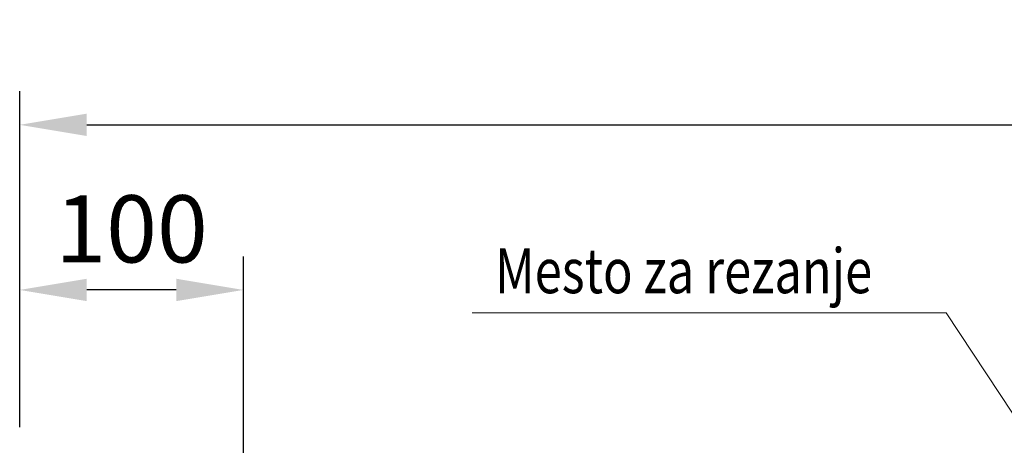
# Model space of a CAD drawing. Units: millimetres. Extents: x 143 to 2243, y 913 to 3883.
# Drawn here: x 1083 to 1523, y 3421 to 3611 of the extents above; entities that cross this region are included whole.
import ezdxf

# ---------------------------------------------------------------- set-up
doc = ezdxf.new("R2010")
doc.units = ezdxf.units.MM
doc.layers.add('kote', color=152, linetype='Continuous', lineweight=5)
doc.layers.add('tekst', color=152, linetype='Continuous')
doc.styles.add('ACO', font='trebuc.ttf', dxfattribs={"width": 0.8})
doc.styles.get("Standard").update_dxf_attribs({"font": 'trebuc.ttf'})
doc.dimstyles.new('ACO kote 2', dxfattribs={"dimtxt": 30, "dimasz": 40, "dimexe": 15, "dimexo": 15, "dimgap": 12, "dimtad": 1, "dimdec": 0, "dimrnd": 1, "dimzin": 12, "dimdsep": 46, "dimtxsty": 'Standard', "dimcen": 20, "dimadec": 0, "dimazin": 0, "dimtfac": 1, "dimtdec": 0, "dimtofl": 0, "dimtmove": 0, "dimatfit": 3, "dimfxl": 0, "dimtolj": 1, "dimtzin": 0, "dimarcsym": 0})

# ---------------------------------------------------------------- blocks, each defined once
blk = doc.blocks.new('*D1')
at = {"layer": 'DEFPOINTS', "color": 0, "transparency": 16777216}
for p in [(2083.06, 3563.67), (1083.06, 3416.08), (2083.06, 3413.58)]:
    blk.add_point(p, dxfattribs=at)
at = {"layer": 'kote', "color": 0, "lineweight": -2, "transparency": 16777216}
for p, q in [((1083.06, 3431.08), (1083.06, 3578.67)), ((2083.06, 3428.58), (2083.06, 3578.67)), ((1113.06, 3563.67), (2053.06, 3563.67))]:
    blk.add_line(p, q, dxfattribs=at)
at = {"layer": 'kote', "color": 0, "transparency": 16777216}
for points in [[(1113.06, 3568.67), (1113.06, 3558.67), (1083.06, 3563.67)], [(2053.06, 3568.67), (2053.06, 3558.67), (2083.06, 3563.67)]]:
    blk.add_solid(points, dxfattribs=at)
at = {"layer": 'kote', "color": 0, "transparency": 16777216, "insert": (1583.06, 3590.93), "char_height": 30, "attachment_point": 5}
blk.add_mtext('\\A1;1000', dxfattribs=at)
blk = doc.blocks.new('*D10')
at = {"layer": 'DEFPOINTS', "color": 0, "transparency": 16777216}
for p in [(1083.06, 3489.93), (1083.06, 3413.58), (1183.06, 3334.08)]:
    blk.add_point(p, dxfattribs=at)
at = {"layer": 'kote', "color": 0, "lineweight": -2, "transparency": 16777216}
for p, q in [((1083.06, 3428.58), (1083.06, 3504.93)), ((1183.06, 3349.08), (1183.06, 3504.93)), ((1153.06, 3489.93), (1113.06, 3489.93))]:
    blk.add_line(p, q, dxfattribs=at)
at = {"layer": 'kote', "color": 0, "transparency": 16777216}
for points in [[(1113.06, 3494.93), (1113.06, 3484.93), (1083.06, 3489.93)], [(1153.06, 3494.93), (1153.06, 3484.93), (1183.06, 3489.93)]]:
    blk.add_solid(points, dxfattribs=at)
at = {"layer": 'kote', "color": 0, "transparency": 16777216, "insert": (1133.06, 3517.2), "char_height": 30, "attachment_point": 5}
blk.add_mtext('\\A1;100', dxfattribs=at)

msp = doc.modelspace()

# ---------------------------------------------------------------- linework, layer by layer
at = {"layer": 'kote'}
for q in [(1285.24, 3479.7), (1581.56, 3351.74)]:
    msp.add_line((1497.07, 3479.7), q, dxfattribs=at)

# ---------------------------------------------------------------- texts
at = {"layer": 'tekst', "style": 'ACO', "width": 0.8}
msp.add_text('Mesto za rezanje', height=20, dxfattribs=at).set_placement((1295.49, 3488.47))

# ---------------------------------------------------------------- dimensions: what is measured, and where the dimension line sits
at = {"layer": 'kote'}
for base, p1, p2, picture, middle in [((2083.06, 3563.67), (1083.06, 3416.08), (2083.06, 3413.58), '*D1', (1583.06, 3590.93)), ((1083.06, 3489.93), (1183.06, 3334.08), (1083.06, 3413.58), '*D10', (1133.06, 3517.2))]:
    dim = msp.add_linear_dim(base=base, p1=p1, p2=p2, dimstyle='ACO kote 2', override={"dimasz": 30}, dxfattribs=at)
    dim.commit()
    dim.dimension.update_dxf_attribs({"geometry": picture, "text_midpoint": middle})

doc.saveas('drawing.dxf')
